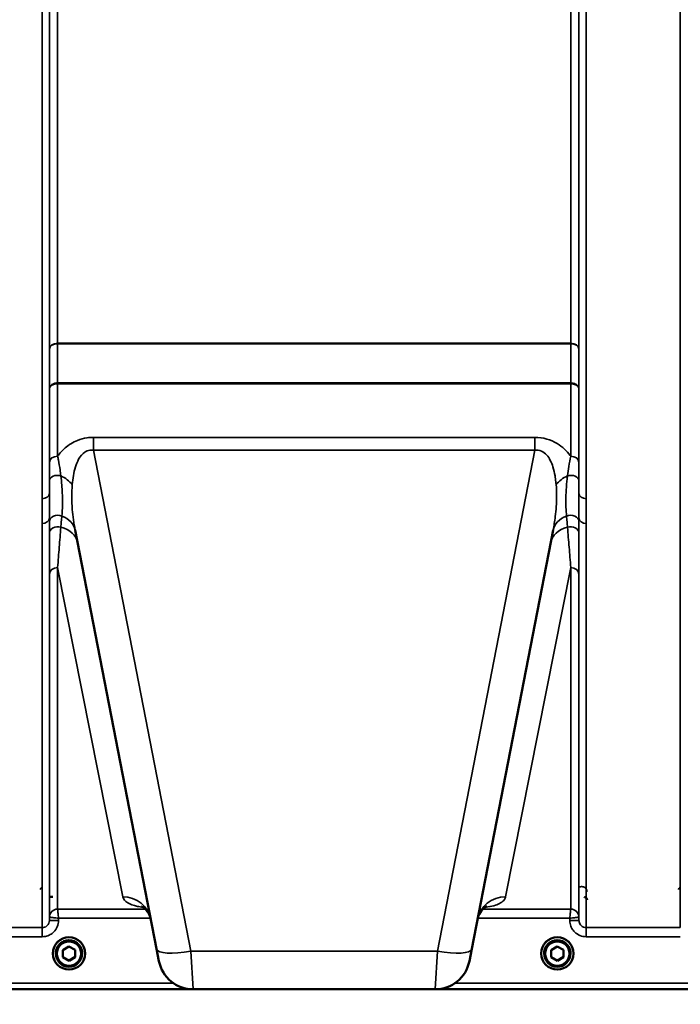
# Model space of a CAD drawing. Units: millimetres. Extents: x 100 to 8300, y -8 to 5931.
# Drawn here: x 5250 to 5572, y 1385 to 1865 of the extents above; entities that cross this region are included whole.
import ezdxf

# ---------------------------------------------------------------- set-up
doc = ezdxf.new("R2010")
doc.units = ezdxf.units.MM
doc.header["$LTSCALE"] = 20
for name, color, linetype, lineweight in [('Dimension (ISO)', 7, 'Continuous', 25), ('Visible (ISO)', 7, 'Continuous', 50), ('Visible Narrow (ISO)', 7, 'Continuous', 35)]:
    doc.layers.add(name, color=color, linetype=linetype, lineweight=lineweight)
doc.styles.add('Tricel ISO- C.S.', font='isocpeur.ttf')
doc.dimstyles.new('Tricel ISO- (cm)', dxfattribs={"dimscale": 20, "dimtxt": 4, "dimasz": 4, "dimexe": 4, "dimexo": 4, "dimgap": 1.2, "dimtad": 1, "dimdec": 0, "dimlfac": 0.1, "dimrnd": 1e-08, "dimzin": 0, "dimtxsty": 'Tricel ISO- C.S.', "dimcen": 0.09, "dimdle": 14, "dimclrd": 7, "dimclre": 7, "dimclrt": 256, "dimadec": 0, "dimazin": 0, "dimtfac": 1, "dimtdec": 0, "dimtmove": 0, "dimatfit": 3, "dimfxl": 1, "dimtolj": 1, "dimtzin": 0, "dimlwd": -1, "dimlwe": -1, "dimarcsym": 0})

# ---------------------------------------------------------------- blocks, each defined once
blk = doc.blocks.new('*D7')
at = {"layer": 'Defpoints', "color": 0, "transparency": 16777216}
for p in [(3589.04, 2227.69), (6197.89, 2227.69), (6197.89, 1067.69)]:
    blk.add_point(p, dxfattribs=at)
at = {"layer": 'Dimension (ISO)', "color": 7, "transparency": 16777216}
for p, q in [((3589.04, 2147.69), (3589.04, 987.69)), ((6197.89, 2147.69), (6197.89, 987.69)), ((3669.04, 1067.69), (6117.89, 1067.69))]:
    blk.add_line(p, q, dxfattribs=at)
for points in [[(3669.04, 1081.02), (3669.04, 1054.36), (3589.04, 1067.69)], [(6117.89, 1081.02), (6117.89, 1054.36), (6197.89, 1067.69)]]:
    blk.add_solid(points, dxfattribs=at)
at = {"layer": 'Dimension (ISO)', "transparency": 16777216, "insert": (4817.54, 1131.69), "char_height": 80, "attachment_point": 4, "style": 'Tricel ISO- C.S.'}
blk.add_mtext('\\A1;260', dxfattribs=at)

msp = doc.modelspace()

# ---------------------------------------------------------------- linework, layer by layer
at = {"layer": 'Visible (ISO)'}
for p, q in [((5277.02, 1616.35), (5316.69, 1412.29)), ((5470.26, 1412.29), (5509.93, 1616.35)), ((5270.96, 1411.72), (5273.94, 1413.48)), ((5270.99, 1408.26), (5270.96, 1411.72)), ((5270.99, 1408.3), (5270.96, 1411.72)), ((5273.94, 1413.48), (5276.96, 1411.77)), ((5276.96, 1411.77), (5276.99, 1408.31)), ((5317.84, 1406.36), (5316.69, 1412.29)), ((5470.26, 1412.29), (5469.11, 1406.36)), ((5508.96, 1411.72), (5511.94, 1413.48)), ((5508.99, 1408.26), (5508.96, 1411.72)), ((5508.99, 1408.3), (5508.96, 1411.72)), ((5511.94, 1413.48), (5514.96, 1411.77)), ((5514.96, 1411.77), (5514.99, 1408.31)), ((5266.1, 1410.08), (5266.1, 1410.1)), ((5267.55, 1410.08), (5267.55, 1410.02)), ((5270.99, 1408.26), (5270.99, 1408.3)), ((5274, 1406.6), (5270.99, 1408.3)), ((5274, 1406.55), (5270.99, 1408.26)), ((5276.99, 1408.35), (5274, 1406.6)), ((5276.99, 1408.31), (5274, 1406.55)), ((5274, 1406.55), (5274, 1406.6)), ((5280.4, 1410.08), (5280.4, 1410.02)), ((5281.85, 1410.08), (5281.85, 1410.1)), ((5504.1, 1410.08), (5504.1, 1410.1)), ((5505.55, 1410.08), (5505.55, 1410.02)), ((5508.99, 1408.26), (5508.99, 1408.3)), ((5512, 1406.6), (5508.99, 1408.3)), ((5512, 1406.55), (5508.99, 1408.26)), ((5514.99, 1408.35), (5512, 1406.6)), ((5514.99, 1408.31), (5512, 1406.55)), ((5512, 1406.55), (5512, 1406.6)), ((5518.4, 1410.08), (5518.4, 1410.02)), ((5519.85, 1410.08), (5519.85, 1410.1)), ((4896.32, 1392.6), (5334.2, 1392.6)), ((5333.52, 1392.6), (5334.53, 1392.6)), ((5334.53, 1392.6), (5452.42, 1392.6)), ((5452.75, 1392.6), (5890.63, 1392.6))]:
    msp.add_line(p, q, dxfattribs=at)
for centre, start, end in [((5334.53, 1409.6), 191, 270), ((5452.42, 1409.6), 270, 349), ((5333.52, 1409.6), 268.9051, 270)]:
    msp.add_arc(centre, 17, start, end, dxfattribs=at)
for centre, major_axis, start_param, end_param in [((5273.97, 1410.1), (-7.87, 0), 3.141593, 6.283185), ((5273.97, 1410.08), (6.42, 0), 0, 3.141593), ((5511.97, 1410.1), (-7.87, 0), 3.141593, 6.283185), ((5511.97, 1410.08), (6.42, 0), 0, 3.141593)]:
    msp.add_ellipse(centre, major_axis=major_axis, ratio=0.999962, start_param=start_param, end_param=end_param, dxfattribs=at)
for centre, major_axis in [((5273.97, 1410.08), (7.87, 0)), ((5273.97, 1410.02), (-6.42, 0)), ((5273.97, 1410.02), (-5.92, 0)), ((5511.97, 1410.08), (7.87, 0)), ((5511.97, 1410.02), (-6.42, 0)), ((5511.97, 1410.02), (-5.92, 0))]:
    msp.add_ellipse(centre, major_axis=major_axis, ratio=0.999962, dxfattribs=at)
for points, knots in [([(5266.03, 1437.62), (5266.03, 1437.62), (5266.03, 1437.62), (5265.78, 1437.61), (5265.51, 1437.61), (5264.9, 1437.61), (5264.56, 1437.61), (5264.22, 1437.61)], [-0.0008827, -0.0008827, -0.0008827, -0.0008827, 0, 0, 0.0927707, 0.0927707, 0.1960759, 0.1960759, 0.1960759, 0.1960759]), ([(5526.48, 1436.13), (5526.48, 1436.13), (5526.48, 1436.13), (5526.48, 1436.24), (5526.46, 1436.35), (5526.41, 1436.57), (5526.38, 1436.67), (5526.24, 1436.95), (5526.13, 1437.1), (5525.84, 1437.35), (5525.68, 1437.45), (5525.34, 1437.58), (5525.16, 1437.61), (5524.98, 1437.61)], [-0.000599, -0.000599, -0.000599, -0.000599, 0, 0, 0.0358645, 0.0358645, 0.0714981, 0.0714981, 0.1328759, 0.1328759, 0.1896642, 0.1896642, 0.2442648, 0.2442648, 0.2442648, 0.2442648]), ([(5313.92, 1426.5), (5313.52, 1428.55), (5312.38, 1430.45), (5310.37, 1432.54), (5309.62, 1432.88), (5309.4, 1432.97), (5309.39, 1432.98), (5309.39, 1432.98)], [0, 0, 0, 0, 1.781046, 1.781046, 3.562092, 3.562092, 3.872544, 3.872544, 3.872544, 3.872544]), ([(5477.56, 1432.98), (5477.56, 1432.99), (5477.33, 1432.89), (5476.22, 1432.16), (5475.03, 1431.17), (5473.61, 1428.58), (5473.23, 1427.54), (5473.02, 1426.5)], [5.030737, 5.030737, 5.030737, 5.030737, 6.209863, 6.209863, 7.98937, 7.98937, 8.897538, 8.897538, 8.897538, 8.897538])]:
    msp.add_open_spline(points, degree=3, knots=knots, dxfattribs=at)
at = {"layer": 'Visible Narrow (ISO)'}
for p, q in [((5260.92, 1631.73), (5260.92, 2597.25)), ((5526.03, 2597.25), (5526.03, 1631.73)), ((5571.92, 1422.69), (5571.92, 2597.25)), ((5264.42, 2595.39), (5264.42, 1634.28)), ((5264.44, 1704.88), (5264.44, 2594.09)), ((5522.51, 2594.09), (5522.51, 1704.88)), ((5522.53, 1634.28), (5522.53, 2595.39)), ((5268.44, 2559.5), (5268.44, 1707.45)), ((5518.51, 1707.45), (5518.51, 2559.5)), ((5518.51, 1707.45), (5268.44, 1707.45)), ((5268.44, 1707.27), (5518.51, 1707.27)), ((5264.43, 1649.56), (5264.43, 1685.33)), ((5268.43, 1688.13), (5268.43, 1688.13)), ((5268.43, 1687.7), (5268.43, 1688.13)), ((5518.52, 1688.13), (5268.43, 1688.13)), ((5268.43, 1687.7), (5268.43, 1652.4)), ((5268.43, 1687.7), (5518.52, 1687.7)), ((5268.43, 1687.7), (5268.43, 1687.7)), ((5518.52, 1688.13), (5518.52, 1688.13)), ((5518.52, 1687.7), (5518.52, 1688.13)), ((5518.52, 1652.4), (5518.52, 1687.7)), ((5518.52, 1687.7), (5518.52, 1687.7)), ((5522.52, 1685.33), (5522.52, 1649.56)), ((5501.05, 1661.61), (5285.9, 1661.61)), ((5285.9, 1661.61), (5285.9, 1655.35)), ((5501.05, 1661.61), (5501.05, 1655.35)), ((5333.37, 1411.13), (5285.9, 1655.35)), ((5285.9, 1655.35), (5501.05, 1655.35)), ((5501.05, 1655.35), (5453.57, 1411.13)), ((5264.42, 1622.27), (5264.42, 1426.16)), ((5522.53, 1426.16), (5522.53, 1622.27)), ((5260.92, 1422.69), (5260.92, 1619.66)), ((5526.03, 1619.66), (5526.03, 1422.69)), ((5268.43, 1598.18), (5268.43, 1431.69)), ((5300.18, 1437.72), (5268.43, 1598.18)), ((5518.52, 1598.18), (5486.77, 1437.72)), ((5518.52, 1431.69), (5518.52, 1598.18)), ((5264.43, 1427.73), (5264.43, 1595.06)), ((5522.52, 1595.06), (5522.52, 1427.73)), ((5311.18, 1431.69), (5268.43, 1431.69)), ((5518.52, 1431.69), (5475.77, 1431.69)), ((5264.43, 1427.73), (5264.42, 1426.16)), ((5268.92, 1426.16), (5268.93, 1427.23)), ((5268.93, 1427.23), (5313.75, 1427.23)), ((5473.2, 1427.23), (5518.02, 1427.23)), ((5518.02, 1427.23), (5518.03, 1426.16)), ((5522.53, 1426.16), (5522.52, 1427.73)), ((5260.92, 1422.69), (5215.03, 1422.69)), ((5260.92, 1418.23), (5260.92, 1422.69)), ((5526.03, 1418.23), (5526.03, 1422.69)), ((5571.92, 1422.69), (5526.03, 1422.69)), ((5215.03, 1418.23), (5260.92, 1418.23)), ((5526.03, 1418.23), (5571.92, 1418.23)), ((5333.37, 1411.13), (5334.53, 1392.6)), ((5453.57, 1411.13), (5333.37, 1411.13)), ((5452.42, 1392.6), (5453.57, 1411.13)), ((5073.91, 1392.61), (5333.91, 1392.61)), ((5324.9, 1395.59), (5073.97, 1395.59)), ((5333.52, 1392.6), (5333.52, 1392.6)), ((5453.04, 1392.61), (5713.04, 1392.61)), ((5712.97, 1395.59), (5462.04, 1395.59))]:
    msp.add_line(p, q, dxfattribs=at)
for centre, major_axis, ratio, start_param, end_param in [((5268.44, 1704.86), (-4, 0), 0.64763, 4.712389, 6.274459), ((5268.44, 1704.75), (-4, 0), 0.62932, 4.712558, 6.274631), ((5518.51, 1704.86), (4, 0), 0.64763, 0.008727, 1.570796), ((5518.51, 1704.75), (4, 0), 0.62932, 0.008555, 1.570627), ((5268.43, 1694.42), (0, -10), 0.000162, 0.833772, 0.890118), ((5518.52, 1694.42), (0, -10), 0.000162, 5.393067, 5.449413), ((5268.43, 1649.54), (-4, 0), 0.71728, 4.712389, 6.274459), ((5518.52, 1649.54), (4, 0), 0.71728, 0.008727, 1.570796), ((5268.42, 1640.48), (-4, 0), 0.655238, 4.306244, 6.275266), ((5264.47, 1634.46), (13.26, -4.48), 0.708406, 0.855766, 1.387407), ((5522.48, 1634.46), (13.26, 4.48), 0.708406, 1.754185, 2.285827), ((5518.52, 1640.48), (4, 0), 0.655238, 0.00792, 1.976941), ((5260.92, 1634.3), (3.5, 0), 0.735281, 4.712389, 6.274459), ((5526.03, 1634.3), (-3.5, 0), 0.735281, 0.008727, 1.570796), ((5260.92, 1622.29), (3.5, 0), 0.750552, 4.712389, 6.274459), ((5268.42, 1620.5), (-4, 0), 0.795303, 4.171643, 6.273712), ((5263.28, 1613.68), (13.74, 2.67), 0.739941, 0, 0.88296), ((5523.67, 1613.68), (-13.74, 2.67), 0.739941, 5.400225, 6.283185), ((5518.53, 1620.5), (4, 0), 0.795303, 0.009474, 2.111542), ((5526.03, 1622.29), (-3.5, 0), 0.750552, 0.008727, 1.570796), ((5268.42, 1614.87), (-4, 0), 0.795051, 4.304824, 6.273845), ((5264.47, 1607.57), (13.74, 2.67), 0.755067, 0, 1.014713), ((5522.48, 1607.57), (-13.74, 2.67), 0.755067, 5.268473, 6.283185), ((5518.52, 1614.87), (4, 0), 0.795051, 0.00934, 1.978362), ((5268.43, 1595.04), (-4, 0), 0.786706, 4.712389, 6.274459), ((5518.52, 1595.04), (4, 0), 0.786706, 0.008727, 1.570796), ((5300.18, 1423.83), (13.74, 2.67), 0.991876, 0, 1.380332), ((5486.77, 1423.83), (-13.74, 2.67), 0.991876, 4.902853, 6.283185), ((5268.43, 1427.69), (-4, 0), 0.999882, 4.712389, 6.274459), ((5268.43, 1427.69), (-2.16, -3.36), 0.999598, 3.713264, 5.274762), ((5518.52, 1427.69), (4, 0), 0.999882, 0.008727, 1.570796), ((5518.52, 1427.69), (-2.16, 3.36), 0.999598, 4.150016, 5.711514), ((5268.92, 1426.12), (-4.5, 0.04), 0.008726, 4.712465, 6.283052), ((5518.03, 1426.12), (4.5, 0.04), 0.008726, 0.000134, 1.57072), ((5333.37, 1415.53), (-16.69, -3.24), 0.254374, 0, 1.521391), ((5453.57, 1415.53), (16.69, -3.24), 0.254374, 4.761794, 6.283185)]:
    msp.add_ellipse(centre, major_axis=major_axis, ratio=ratio, start_param=start_param, end_param=end_param, dxfattribs=at)
for points in [[(5264.44, 1704.77), (5264.44, 1698.29), (5264.43, 1691.81), (5264.43, 1685.33)], [(5268.43, 1688.13), (5268.43, 1694.51), (5268.44, 1700.89), (5268.44, 1707.27)], [(5518.51, 1707.27), (5518.51, 1700.89), (5518.51, 1694.51), (5518.52, 1688.13)], [(5522.52, 1685.33), (5522.51, 1691.81), (5522.51, 1698.29), (5522.51, 1704.77)], [(5264.42, 1622.27), (5264.42, 1621.68), (5264.42, 1621.1), (5264.42, 1620.53)], [(5522.53, 1620.53), (5522.53, 1621.1), (5522.53, 1621.68), (5522.53, 1622.27)]]:
    msp.add_open_spline(points, degree=3, dxfattribs=at)
for points, knots in [([(5264.44, 1704.88), (5264.44, 1704.86), (5264.44, 1704.85), (5264.44, 1704.81), (5264.44, 1704.79), (5264.44, 1704.77)], [0, 0, 0, 0, 0.00713722, 0.00713722, 0.01427443, 0.01427443, 0.01427443, 0.01427443]), ([(5268.44, 1707.27), (5268.44, 1707.3), (5268.44, 1707.33), (5268.44, 1707.39), (5268.44, 1707.42), (5268.44, 1707.45)], [-0.01427443, -0.01427443, -0.01427443, -0.01427443, -0.00713722, -0.00713722, 0, 0, 0, 0]), ([(5518.51, 1707.45), (5518.51, 1707.42), (5518.51, 1707.39), (5518.51, 1707.33), (5518.51, 1707.3), (5518.51, 1707.27)], [0, 0, 0, 0, 0.00713722, 0.00713722, 0.01427443, 0.01427443, 0.01427443, 0.01427443]), ([(5522.51, 1704.77), (5522.51, 1704.79), (5522.51, 1704.81), (5522.51, 1704.85), (5522.51, 1704.86), (5522.51, 1704.88)], [-0.01427443, -0.01427443, -0.01427443, -0.01427443, -0.00713722, -0.00713722, 0, 0, 0, 0]), ([(5268.43, 1688.13), (5268.17, 1688.13), (5267.91, 1688.11), (5267.25, 1688.02), (5266.86, 1687.92), (5266.17, 1687.65), (5265.88, 1687.49), (5265.25, 1687.06), (5264.95, 1686.75), (5264.55, 1686.07), (5264.44, 1685.7), (5264.43, 1685.33)], [-2.16695, -2.16695, -2.16695, -2.16695, -1.896172, -1.896172, -1.462928, -1.462928, -1.083771, -1.083771, -0.541901, -0.541901, 0.006633, 0.006633, 0.006633, 0.006633]), ([(5264.43, 1685.33), (5264.44, 1685.64), (5264.55, 1685.96), (5264.95, 1686.53), (5265.25, 1686.8), (5265.88, 1687.16), (5266.17, 1687.3), (5266.86, 1687.52), (5267.25, 1687.61), (5267.91, 1687.69), (5268.17, 1687.7), (5268.43, 1687.7)], [-0.006633, -0.006633, -0.006633, -0.006633, 0.541901, 0.541901, 1.083771, 1.083771, 1.462928, 1.462928, 1.896172, 1.896172, 2.16695, 2.16695, 2.16695, 2.16695]), ([(5522.52, 1685.33), (5522.51, 1685.59), (5522.46, 1685.85), (5522.24, 1686.38), (5522.06, 1686.65), (5521.68, 1687.04), (5521.52, 1687.18), (5521.33, 1687.31), (5521.05, 1687.51), (5520.72, 1687.68), (5519.79, 1688.02), (5519.15, 1688.13), (5518.52, 1688.13)], [-2.173583, -2.173583, -2.173583, -2.173583, -1.786548, -1.786548, -1.355929, -1.355929, -1.086791, -1.086791, -1.086791, -0.666806, -0.666806, 0, 0, 0, 0]), ([(5518.52, 1687.7), (5519.15, 1687.7), (5519.79, 1687.61), (5520.72, 1687.32), (5521.05, 1687.18), (5521.33, 1687.01), (5521.52, 1686.9), (5521.68, 1686.78), (5522.06, 1686.45), (5522.24, 1686.22), (5522.46, 1685.77), (5522.51, 1685.55), (5522.52, 1685.33)], [0, 0, 0, 0, 0.666806, 0.666806, 1.086791, 1.086791, 1.086791, 1.355929, 1.355929, 1.786548, 1.786548, 2.173583, 2.173583, 2.173583, 2.173583]), ([(5285.9, 1661.61), (5284.86, 1661.61), (5283.82, 1661.54), (5281.15, 1661.16), (5279.59, 1660.73), (5275.82, 1659.24), (5273.84, 1657.96), (5270.7, 1655.24), (5269.47, 1653.85), (5268.43, 1652.4)], [0, 0, 0, 0, 0.311015, 0.311015, 0.808639, 0.808639, 1.604837, 1.604837, 2.308508, 2.308508, 2.308508, 2.308508]), ([(5518.52, 1652.4), (5518.42, 1652.55), (5518.31, 1652.69), (5516.58, 1654.98), (5514.51, 1657.04), (5508.86, 1660.46), (5504.97, 1661.61), (5501.05, 1661.61)], [4.327325, 4.327325, 4.327325, 4.327325, 4.396239, 4.396239, 5.457973, 5.457973, 6.635833, 6.635833, 6.635833, 6.635833]), ([(5270.01, 1642.88), (5269.89, 1643.85), (5269.76, 1644.83), (5269.39, 1647.37), (5269.12, 1648.95), (5268.7, 1651.13), (5268.57, 1651.77), (5268.43, 1652.4)], [0, 0, 0, 0, 0.37354, 0.37354, 0.971204, 0.971204, 1.223644, 1.223644, 1.223644, 1.223644]), ([(5275.56, 1638.62), (5275.69, 1640.1), (5275.87, 1641.58), (5276.64, 1645.88), (5277.42, 1648.63), (5279.47, 1652.35), (5280.46, 1653.59), (5282.43, 1654.91), (5283.27, 1655.24), (5284.73, 1655.44), (5285.32, 1655.44), (5285.9, 1655.35)], [-3.516068, -3.516068, -3.516068, -3.516068, -2.878754, -2.878754, -1.604837, -1.604837, -0.808639, -0.808639, -0.311015, -0.311015, 0, 0, 0, 0]), ([(5501.05, 1655.35), (5503.26, 1655.67), (5505.33, 1654.72), (5508.17, 1651.47), (5509.13, 1649.4), (5510.26, 1645.8), (5510.59, 1644.35), (5511.01, 1641.91), (5511.15, 1640.96), (5511.3, 1639.54), (5511.35, 1639.08), (5511.39, 1638.62)], [-6.635833, -6.635833, -6.635833, -6.635833, -5.457973, -5.457973, -4.396239, -4.396239, -3.732656, -3.732656, -3.317917, -3.317917, -3.119765, -3.119765, -3.119765, -3.119765]), ([(5518.52, 1652.4), (5518.17, 1650.8), (5517.86, 1649.11), (5517.34, 1645.91), (5517.12, 1644.39), (5516.94, 1642.88)], [0, 0, 0, 0, 0.643765, 0.643765, 1.223587, 1.223587, 1.223587, 1.223587]), ([(5264.43, 1649.56), (5264.43, 1648.97), (5264.43, 1648.37), (5264.43, 1646.32), (5264.43, 1644.83), (5264.43, 1642.39), (5264.42, 1641.44), (5264.42, 1640.5)], [-1.223644, -1.223644, -1.223644, -1.223644, -0.971204, -0.971204, -0.37354, -0.37354, 0, 0, 0, 0]), ([(5522.52, 1640.5), (5522.52, 1641.96), (5522.52, 1643.43), (5522.52, 1646.48), (5522.52, 1648.07), (5522.52, 1649.56)], [-1.223587, -1.223587, -1.223587, -1.223587, -0.643765, -0.643765, 0, 0, 0, 0]), ([(5270.47, 1623.23), (5270.64, 1624.96), (5270.74, 1626.75), (5270.83, 1630.55), (5270.81, 1632.57), (5270.66, 1635.85), (5270.58, 1637.04), (5270.36, 1639.76), (5270.2, 1641.31), (5270.01, 1642.88)], [0, 0, 0, 0, 0.908315, 0.908315, 1.816625, 1.816625, 2.308316, 2.308316, 2.918986, 2.918986, 2.918986, 2.918986]), ([(5516.94, 1642.88), (5516.71, 1641.01), (5516.53, 1639.16), (5516.27, 1635.59), (5516.19, 1633.88), (5516.16, 1632.24), (5516.13, 1630.6), (5516.14, 1629.04), (5516.25, 1626.05), (5516.34, 1624.62), (5516.47, 1623.23)], [0, 0, 0, 0, 0.729764, 0.729764, 1.459528, 1.459528, 1.459528, 2.189291, 2.189291, 2.919055, 2.919055, 2.919055, 2.919055]), ([(5264.42, 1640.5), (5264.42, 1638.97), (5264.42, 1637.44), (5264.42, 1635.39), (5264.42, 1634.83), (5264.42, 1634.28)], [-2.9189863, -2.9189863, -2.9189863, -2.9189863, -2.3083162, -2.3083162, -2.0785489, -2.0785489, -2.0785489, -2.0785489]), ([(5277.02, 1616.35), (5276.37, 1619.72), (5275.87, 1623.12), (5275.24, 1630.59), (5275.22, 1634.61), (5275.56, 1638.62)], [-11.190334, -11.190334, -11.190334, -11.190334, -9.791542, -9.791542, -8.074337, -8.074337, -8.074337, -8.074337]), ([(5511.39, 1638.62), (5511.56, 1636.65), (5511.64, 1634.67), (5511.63, 1629.49), (5511.4, 1626.25), (5510.71, 1620.78), (5510.36, 1618.56), (5509.93, 1616.35)], [-20.88654, -20.88654, -20.88654, -20.88654, -20.040521, -20.040521, -18.686891, -18.686891, -17.771, -17.771, -17.771, -17.771]), ([(5522.53, 1634.28), (5522.53, 1634.55), (5522.53, 1634.81), (5522.53, 1636.85), (5522.53, 1638.67), (5522.52, 1640.5)], [-0.8404136, -0.8404136, -0.8404136, -0.8404136, -0.7297638, -0.7297638, 0, 0, 0, 0]), ([(5260.92, 1631.73), (5260.92, 1629.69), (5260.92, 1627.67), (5260.92, 1623.65), (5260.92, 1621.65), (5260.92, 1619.66)], [0, 0, 0, 0, 0.897203, 0.897203, 1.794406, 1.794406, 1.794406, 1.794406]), ([(5264.42, 1622.27), (5264.42, 1624.18), (5264.42, 1626.14), (5264.42, 1630.14), (5264.42, 1632.19), (5264.42, 1634.28)], [-1.794406, -1.794406, -1.794406, -1.794406, -0.897203, -0.897203, 0, 0, 0, 0]), ([(5522.53, 1634.28), (5522.53, 1632.19), (5522.53, 1630.14), (5522.53, 1626.14), (5522.53, 1624.18), (5522.53, 1622.27)], [-1.794406, -1.794406, -1.794406, -1.794406, -0.897203, -0.897203, 0, 0, 0, 0]), ([(5526.03, 1619.66), (5526.03, 1621.65), (5526.03, 1623.65), (5526.03, 1627.67), (5526.03, 1629.69), (5526.03, 1631.73)], [0, 0, 0, 0, 0.897203, 0.897203, 1.794406, 1.794406, 1.794406, 1.794406]), ([(5270.01, 1617.79), (5270.05, 1618.25), (5270.08, 1618.7), (5270.16, 1619.61), (5270.2, 1620.07), (5270.24, 1620.52), (5270.28, 1620.97), (5270.32, 1621.43), (5270.4, 1622.33), (5270.44, 1622.78), (5270.47, 1623.23)], [0, 0, 0, 0, 0.2321125, 0.2321125, 0.464225, 0.464225, 0.464225, 0.6963374, 0.6963374, 0.9284499, 0.9284499, 0.9284499, 0.9284499]), ([(5516.47, 1623.23), (5516.55, 1622.33), (5516.63, 1621.43), (5516.79, 1619.61), (5516.86, 1618.7), (5516.94, 1617.79)], [0, 0, 0, 0, 0.464225, 0.464225, 0.9284499, 0.9284499, 0.9284499, 0.9284499]), ([(5264.42, 1620.53), (5264.42, 1620.06), (5264.42, 1619.59), (5264.42, 1618.65), (5264.42, 1618.18), (5264.42, 1617.71), (5264.42, 1617.24), (5264.42, 1616.78), (5264.42, 1615.84), (5264.42, 1615.37), (5264.42, 1614.9)], [-0.9284499, -0.9284499, -0.9284499, -0.9284499, -0.6963374, -0.6963374, -0.464225, -0.464225, -0.464225, -0.2321125, -0.2321125, 0, 0, 0, 0]), ([(5268.43, 1598.18), (5268.69, 1601.51), (5268.95, 1604.82), (5269.48, 1611.36), (5269.74, 1614.6), (5270.01, 1617.79)], [0, 0, 0, 0, 1.617011, 1.617011, 3.234023, 3.234023, 3.234023, 3.234023]), ([(5516.94, 1617.79), (5517.21, 1614.6), (5517.47, 1611.36), (5518, 1604.82), (5518.26, 1601.51), (5518.52, 1598.18)], [0, 0, 0, 0, 1.617011, 1.617011, 3.234023, 3.234023, 3.234023, 3.234023]), ([(5522.52, 1614.9), (5522.53, 1615.84), (5522.53, 1616.78), (5522.53, 1618.65), (5522.53, 1619.59), (5522.53, 1620.53)], [-0.9284499, -0.9284499, -0.9284499, -0.9284499, -0.464225, -0.464225, 0, 0, 0, 0]), ([(5264.42, 1614.9), (5264.43, 1611.63), (5264.43, 1608.33), (5264.43, 1601.71), (5264.43, 1598.39), (5264.43, 1595.06)], [-3.234023, -3.234023, -3.234023, -3.234023, -1.617011, -1.617011, 0, 0, 0, 0]), ([(5522.52, 1595.06), (5522.52, 1598.39), (5522.52, 1601.71), (5522.52, 1608.33), (5522.52, 1611.63), (5522.52, 1614.9)], [-3.234023, -3.234023, -3.234023, -3.234023, -1.617011, -1.617011, 0, 0, 0, 0]), ([(5259.99, 1441.22), (5259.99, 1441.42), (5260.05, 1441.61), (5260.24, 1441.9), (5260.35, 1442.01), (5260.57, 1442.14), (5260.67, 1442.18), (5260.85, 1442.22), (5260.92, 1442.23), (5260.99, 1442.23)], [0, 0, 0, 0, 0.0824417, 0.0824417, 0.1360445, 0.1360445, 0.1695462, 0.1695462, 0.1904848, 0.1904848, 0.1904848, 0.1904848]), ([(5523.9, 1442.66), (5523.73, 1442.66), (5523.55, 1442.65), (5523.11, 1442.55), (5522.87, 1442.45), (5522.6, 1442.3), (5522.56, 1442.27), (5522.52, 1442.24)], [-0.19048481, -0.19048481, -0.19048481, -0.19048481, -0.16954622, -0.16954622, -0.13604447, -0.13604447, -0.12897091, -0.12897091, -0.12897091, -0.12897091]), ([(5526.44, 1440.17), (5526.44, 1440.31), (5526.43, 1440.45), (5526.37, 1440.82), (5526.3, 1441.04), (5526.03, 1441.59), (5525.78, 1441.91), (5525.05, 1442.46), (5524.51, 1442.66), (5523.95, 1442.66)], [-0.1902121, -0.1902121, -0.1902121, -0.1902121, -0.1664356, -0.1664356, -0.1283932, -0.1283932, -0.0675253, -0.0675253, 0, 0, 0, 0]), ([(5570.99, 1441.22), (5570.99, 1441.42), (5571.05, 1441.61), (5571.24, 1441.9), (5571.35, 1442.01), (5571.57, 1442.14), (5571.67, 1442.18), (5571.85, 1442.22), (5571.92, 1442.23), (5571.99, 1442.23)], [0, 0, 0, 0, 0.0824417, 0.0824417, 0.1360445, 0.1360445, 0.1695462, 0.1695462, 0.1904848, 0.1904848, 0.1904848, 0.1904848]), ([(5300.18, 1437.72), (5300.42, 1436.53), (5301.22, 1435.52), (5303.76, 1434.02), (5305.29, 1433.46), (5308.21, 1432.84), (5309.11, 1432.69), (5310.14, 1432.56)], [0, 0, 0, 0, 2.892315, 2.892315, 5.234407, 5.234407, 6.123079, 6.123079, 6.123079, 6.123079]), ([(5476.83, 1432.56), (5477.25, 1432.61), (5477.65, 1432.67), (5481.01, 1433.22), (5482.93, 1433.87), (5485.19, 1435.2), (5485.82, 1435.78), (5486.5, 1436.83), (5486.68, 1437.26), (5486.77, 1437.72)], [2.785445, 2.785445, 2.785445, 2.785445, 3.158626, 3.158626, 6.005838, 6.005838, 7.785345, 7.785345, 8.897538, 8.897538, 8.897538, 8.897538]), ([(5268.43, 1431.69), (5268.43, 1431.69), (5268.43, 1431.69), (5268.43, 1431.69), (5268.43, 1431.69), (5268.43, 1431.69)], [-0.001193309, -0.001193309, -0.001193309, -0.001193309, -0.000596655, -0.000596655, 0, 0, 0, 0]), ([(5268.93, 1427.23), (5268.88, 1427.68), (5268.83, 1428.14), (5268.7, 1429.24), (5268.63, 1429.88), (5268.55, 1430.61), (5268.53, 1430.78), (5268.49, 1431.16), (5268.47, 1431.35), (5268.44, 1431.61), (5268.43, 1431.69), (5268.43, 1431.69)], [-0.09367486, -0.09367486, -0.09367486, -0.09367486, -0.07242585, -0.07242585, -0.04055838, -0.04055838, -0.03026918, -0.03026918, -0.01454235, -0.01454235, 0, 0, 0, 0]), ([(5518.52, 1431.69), (5518.52, 1431.69), (5518.51, 1431.61), (5518.48, 1431.35), (5518.46, 1431.16), (5518.41, 1430.78), (5518.4, 1430.61), (5518.31, 1429.88), (5518.24, 1429.24), (5518.12, 1428.14), (5518.07, 1427.68), (5518.02, 1427.23)], [-0.09322959, -0.09322959, -0.09322959, -0.09322959, -0.07868721, -0.07868721, -0.0629604, -0.0629604, -0.05267117, -0.05267117, -0.02080374, -0.02080374, 0.00044527, 0.00044527, 0.00044527, 0.00044527]), ([(5518.52, 1431.69), (5518.52, 1431.69), (5518.52, 1431.69), (5518.52, 1431.69), (5518.52, 1431.69), (5518.52, 1431.69)], [-0.001193309, -0.001193309, -0.001193309, -0.001193309, -0.000596655, -0.000596655, 0, 0, 0, 0]), ([(5260.92, 1418.23), (5261.43, 1418.23), (5261.95, 1418.28), (5263.28, 1418.54), (5264.07, 1418.83), (5265.43, 1419.59), (5266.02, 1420.03), (5267.27, 1421.26), (5267.87, 1422.15), (5268.69, 1424.06), (5268.91, 1425.12), (5268.92, 1426.16)], [-1.241906, -1.241906, -1.241906, -1.241906, -1.087159, -1.087159, -0.839563, -0.839563, -0.622904, -0.622904, -0.313293, -0.313293, 0, 0, 0, 0]), ([(5264.42, 1426.16), (5264.41, 1425.71), (5264.32, 1425.24), (5263.96, 1424.4), (5263.7, 1424.02), (5263.15, 1423.48), (5262.89, 1423.28), (5262.29, 1422.95), (5261.95, 1422.83), (5261.37, 1422.71), (5261.14, 1422.69), (5260.92, 1422.69)], [0, 0, 0, 0, 0.313293, 0.313293, 0.622904, 0.622904, 0.839563, 0.839563, 1.087159, 1.087159, 1.241906, 1.241906, 1.241906, 1.241906]), ([(5264.43, 1427.73), (5264.43, 1427.73), (5264.43, 1427.73), (5264.43, 1427.73), (5264.43, 1427.73), (5264.43, 1427.73)], [0, 0, 0, 0, 0.000596655, 0.000596655, 0.001193309, 0.001193309, 0.001193309, 0.001193309]), ([(5264.43, 1427.73), (5264.44, 1427.73), (5264.52, 1427.73), (5264.79, 1427.7), (5264.99, 1427.68), (5265.37, 1427.64), (5265.54, 1427.62), (5266.27, 1427.54), (5266.92, 1427.47), (5268.02, 1427.34), (5268.47, 1427.29), (5268.93, 1427.23)], [0, 0, 0, 0, 0.01454235, 0.01454235, 0.03026918, 0.03026918, 0.04055838, 0.04055838, 0.07242585, 0.07242585, 0.09367486, 0.09367486, 0.09367486, 0.09367486]), ([(5518.02, 1427.23), (5518.47, 1427.29), (5518.93, 1427.34), (5520.03, 1427.47), (5520.68, 1427.54), (5521.41, 1427.62), (5521.58, 1427.64), (5521.96, 1427.68), (5522.16, 1427.7), (5522.43, 1427.73), (5522.51, 1427.73), (5522.52, 1427.73)], [-0.00044527, -0.00044527, -0.00044527, -0.00044527, 0.02080374, 0.02080374, 0.05267117, 0.05267117, 0.0629604, 0.0629604, 0.07868721, 0.07868721, 0.09322959, 0.09322959, 0.09322959, 0.09322959]), ([(5518.03, 1426.16), (5518.04, 1425.65), (5518.09, 1425.13), (5518.36, 1423.8), (5518.66, 1423.02), (5519.43, 1421.66), (5519.88, 1421.07), (5521.12, 1419.83), (5522.01, 1419.24), (5523.93, 1418.44), (5524.99, 1418.23), (5526.03, 1418.23)], [-1.241907, -1.241907, -1.241907, -1.241907, -1.087026, -1.087026, -0.839217, -0.839217, -0.622449, -0.622449, -0.312834, -0.312834, 0, 0, 0, 0]), ([(5522.52, 1427.73), (5522.52, 1427.73), (5522.52, 1427.73), (5522.52, 1427.73), (5522.52, 1427.73), (5522.52, 1427.73)], [0, 0, 0, 0, 0.000596655, 0.000596655, 0.001193309, 0.001193309, 0.001193309, 0.001193309]), ([(5526.03, 1422.69), (5525.57, 1422.69), (5525.11, 1422.78), (5524.27, 1423.13), (5523.88, 1423.39), (5523.34, 1423.93), (5523.14, 1424.19), (5522.81, 1424.79), (5522.68, 1425.13), (5522.56, 1425.71), (5522.53, 1425.94), (5522.53, 1426.16)], [0, 0, 0, 0, 0.312834, 0.312834, 0.622449, 0.622449, 0.839217, 0.839217, 1.087026, 1.087026, 1.241907, 1.241907, 1.241907, 1.241907])]:
    msp.add_open_spline(points, degree=3, knots=knots, dxfattribs=at)

# ---------------------------------------------------------------- dimensions: what is measured, and where the dimension line sits
at = {"layer": 'Dimension (ISO)', "color": 7}
dim = msp.add_linear_dim(base=(6197.89, 1067.69), p1=(3589.04, 2227.69), p2=(6197.89, 2227.69), angle=180, dimstyle='Tricel ISO- (cm)', override={"dimgap": 1.2, "dimdec": 0, "dimlfac": 0.099661, "dimtol": 0, "dimlim": 0, "dimtp": 0, "dimtm": 0, "dimtdec": 0, "dimtofl": 0, "dimatfit": 1}, dxfattribs=at)
dim.commit()
dim.dimension.update_dxf_attribs({"geometry": '*D7', "text_midpoint": (4893.54, 1067.69), "dimtype": 160})

doc.saveas('drawing.dxf')
